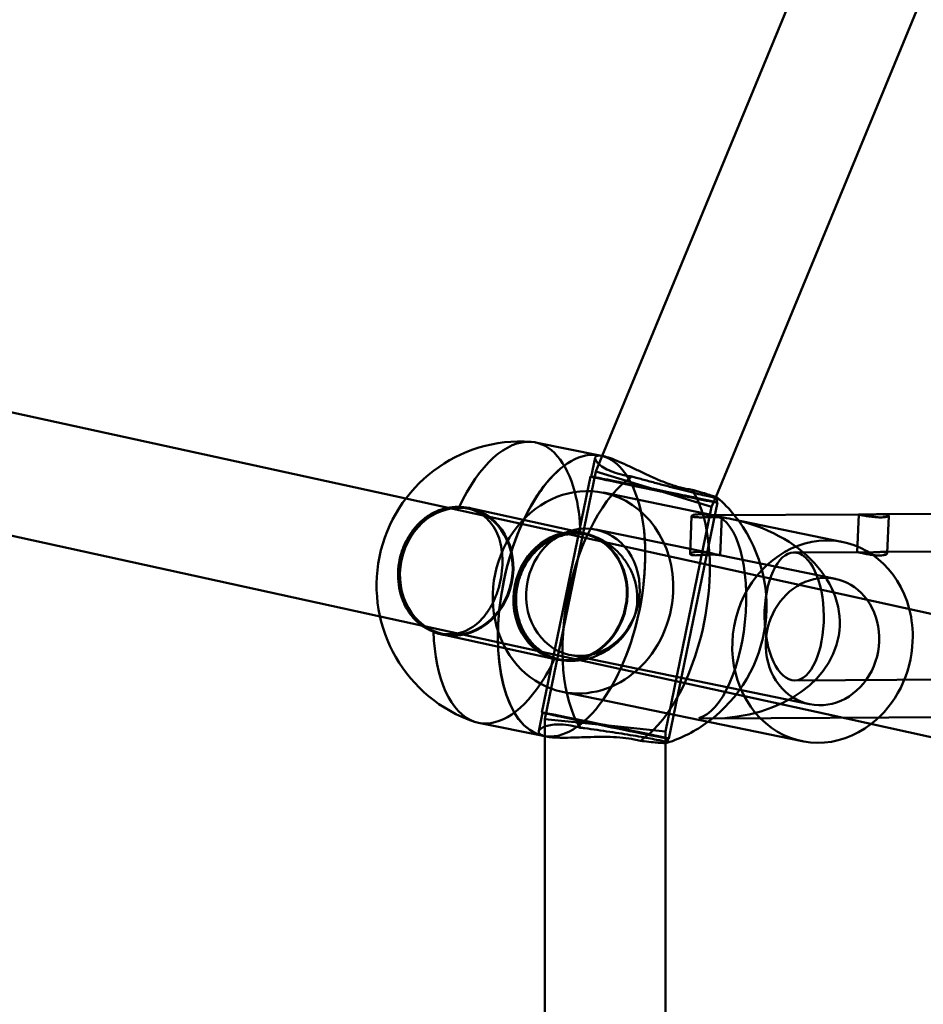
# Model space of a CAD drawing. Units: millimetres. Extents: x 101843 to 110403, y 20663 to 28853.
# Drawn here: x 104143 to 104262, y 24678 to 24808 of the extents above; entities that cross this region are included whole.
import ezdxf

# ---------------------------------------------------------------- set-up
doc = ezdxf.new("R2010")
doc.units = ezdxf.units.MM
for name, color, linetype, lineweight in [('ЗОНА БЕЗОПАСНОСТИ', 251, 'Continuous', 90), ('МАФ', 7, 'Continuous', 50), ('РАЗМЕРЫ', 250, 'Continuous', 25)]:
    doc.layers.add(name, color=color, linetype=linetype, lineweight=lineweight)
doc.styles.get("Standard").update_dxf_attribs({"font": 'candara.ttf'})
doc.dimstyles.new('ISO-25', dxfattribs={"dimtxt": 340, "dimasz": 50, "dimexe": 11.25, "dimexo": 0.63, "dimgap": 15, "dimtad": 1, "dimdec": 0, "dimtxsty": 'Standard', "dimblk": 'OBLIQUE', "dimcen": 2.5, "dimadec": 0, "dimazin": 0, "dimtfac": 1, "dimtdec": 0, "dimtmove": 0, "dimatfit": 3, "dimfxl": 1, "dimarcsym": 0})

# ---------------------------------------------------------------- blocks, each defined once
blk = doc.blocks.new('_Oblique')
at = {"color": 0, "linetype": 'ByBlock', "lineweight": -2}
blk.add_line((-0.5, -0.5), (0.5, 0.5), dxfattribs=at)
blk = doc.blocks.new('*D7')
at = {"layer": 'Defpoints', "color": 0, "transparency": 16777216}
for p in [(109029.49, 26121.81), (102231.49, 22778.91)]:
    blk.add_point(p, dxfattribs=at)
at = {"layer": 'РАЗМЕРЫ', "color": 0, "lineweight": -2, "transparency": 16777216}
for p in [(110360.95, 26776.56), (102231.49, 22778.91)]:
    blk.add_line(p, (109029.49, 26121.81), dxfattribs=at)
at = {"layer": 'РАЗМЕРЫ', "color": 0, "lineweight": -2, "transparency": 16777216, "xscale": 50, "yscale": 50, "zscale": 50}
for p, rotation in [((109029.49, 26121.81), 206.1855715384289), ((102231.49, 22778.91), 26.18557153842891)]:
    blk.add_blockref('_Oblique', p, dxfattribs=dict(at, rotation=rotation))
at = {"layer": 'РАЗМЕРЫ', "color": 0, "transparency": 16777216, "insert": (109634.48, 26686), "char_height": 340, "attachment_point": 5, "rotation": 26.1856}
blk.add_mtext('∅7575', dxfattribs=at)

msp = doc.modelspace()

# ---------------------------------------------------------------- linework, layer by layer
at = {"layer": 'ЗОНА БЕЗОПАСНОСТИ'}
msp.add_circle((105630.49, 24450.36), 3787.74, dxfattribs=at)
at = {"layer": 'МАФ', "color": 0, "linetype": 'Continuous'}
for p, q in [((104426.44, 25250.47, 4663.32), (104219.87, 24750.37, 4663.32)), ((104440.96, 25243.7, 4663.32), (104234.92, 24744.91, 4663.32)), ((104002.23, 24786.66, 4663.32), (104193.77, 24744.69, 4663.32)), ((103998.8, 24771.04, 4663.32), (104190.36, 24729.06, 4663.32)), ((104210.98, 24752.16, 4663.32), (104219.55, 24750.43, 4663.32)), ((104218.92, 24750.13, 4663.32), (104218.4, 24747.61, 4663.32)), ((104219.87, 24750.37, 4663.32), (104219.01, 24748.3, 4663.32)), ((104219.55, 24750.43, 4663.32), (104219.98, 24750.35, 4663.32)), ((104219.01, 24748.3, 4663.32), (104212.24, 24715.42, 4663.32)), ((104219.01, 24748.3, 4663.32), (104226.69, 24745.94, 4663.32)), ((104218.31, 24747.63, 4663.32), (104211.85, 24716.29, 4663.32)), ((104220.02, 24745.49, 4663.32), (104234.54, 24742.49, 4663.32)), ((104226.69, 24745.94, 4663.32), (104234.38, 24743.59, 4663.32)), ((104193.77, 24744.69, 4663.32), (104246.01, 24733.24, 4663.32)), ((104235.15, 24744.16, 4663.32), (104228.7, 24712.82, 4663.32)), ((104234.92, 24744.91, 4663.32), (104234.38, 24743.59, 4663.32)), ((104235.18, 24744.79, 4663.32), (104235.05, 24744.18, 4663.32)), ((104201.85, 24743.43, 4663.32), (104202.31, 24743.33, 4663.32)), ((104202.33, 24743.43, 4663.32), (104217.48, 24740.11, 4663.32)), ((104234.38, 24743.59, 4663.32), (104228.24, 24713.79, 4663.32)), ((104280.55, 24742.74, 4663.32), (104256.63, 24742.61, 4663.32)), ((104231.73, 24742.39, 4663.32), (104231.53, 24737.34, 4663.32)), ((104253.96, 24742.6, 4663.32), (104234.46, 24742.49, 4663.32)), ((104234.54, 24742.49, 4663.32), (104234.78, 24742.44, 4663.32)), ((104235.73, 24742.31, 4663.32), (104235.53, 24737.18, 4663.32)), ((104237.07, 24741.97, 4663.32), (104251.83, 24738.93, 4663.32)), ((104253.9, 24742.59, 4663.32), (104253.7, 24737.59, 4663.32)), ((104257.9, 24742.43, 4663.32), (104257.7, 24737.43, 4663.32)), ((104219.01, 24740.59, 4663.32), (104234.34, 24737.43, 4663.32)), ((104217.46, 24740.01, 4663.32), (104217.94, 24739.91, 4663.32)), ((104253.7, 24737.59, 4663.32), (104245.3, 24737.55, 4663.32)), ((104280.3, 24737.74, 4663.32), (104256.93, 24737.61, 4663.32)), ((104235.49, 24737.19, 4663.32), (104250.82, 24734.03, 4663.32)), ((104246.01, 24733.24, 4663.32), (104406.88, 24697.99, 4663.32)), ((104190.36, 24729.06, 4663.32), (104249.69, 24716.06, 4663.32)), ((104198.21, 24726.83, 4663.32), (104198.67, 24726.73, 4663.32)), ((104198.64, 24726.63, 4663.32), (104213.8, 24723.31, 4663.32)), ((104213.82, 24723.41, 4663.32), (104214.3, 24723.3, 4663.32)), ((104215.58, 24723.94, 4663.32), (104247.39, 24717.38, 4663.32)), ((104293.97, 24720.81, 4663.32), (104245.39, 24720.55, 4663.32)), ((104214.57, 24719.04, 4663.32), (104246.38, 24712.48, 4663.32)), ((104211.95, 24716.27, 4663.32), (104211.44, 24713.8, 4663.32)), ((104212.24, 24715.42, 4663.32), (104220.24, 24714.6, 4663.32)), ((104212.24, 24715.42, 4663.32), (104212.24, 24713.14, 4663.32)), ((104294, 24715.81, 4663.32), (104234.44, 24715.49, 4663.32)), ((104249.69, 24716.06, 4663.32), (104403.47, 24682.36, 4663.32)), ((104203.45, 24714.92, 4663.32), (104212.03, 24713.18, 4663.32)), ((104220.24, 24714.6, 4663.32), (104228.24, 24713.79, 4663.32)), ((104212.03, 24713.18, 4663.32), (104212.46, 24713.1, 4663.32)), ((104212.24, 24713.14, 4663.32), (104212.25, 24211.77, 4663.32)), ((104228.24, 24713.79, 4663.32), (104228.24, 24712.24, 4663.32)), ((104228.6, 24712.84, 4663.32), (104228.48, 24712.28, 4663.32)), ((104228.24, 24712.24, 4663.32), (104228.25, 24212.69, 4663.32))]:
    msp.add_line(p, q, dxfattribs=at)
for centre, start, end in [((104209.03, 24733.17, 4663.32), 85.8579, 251.3064), ((104222.55, 24730.44, 4663.32), 39.1257, 48.6785), ((104222.55, 24730.44, 4663.32), 306.4085, 39.1257), ((104222.55, 24730.44, 4663.32), 287.992, 306.4085)]:
    msp.add_arc(centre, 19.12, start, end, dxfattribs=at)
at = {"layer": 'МАФ', "color": 0, "linetype": 'Continuous', "extrusion": (3.1311e-16, 2.13763e-17, -1)}
for centre, major_axis, start_param, end_param in [((104207.22, 24733.54, 4663.32), (3.76, 18.62), -1.102475, -0.061812), ((104224.36, 24730.08, 4663.32), (3.76, 18.62), -2.673272, -0.452379), ((104224.36, 24730.08, 4663.32), (-3.76, -18.62), -2.673272, -2.414109), ((104207.22, 24733.54, 4663.32), (-3.76, -18.62), -1.102475, -0.867316)]:
    msp.add_ellipse(centre, major_axis=major_axis, ratio=0.484759, start_param=start_param, end_param=end_param, dxfattribs=at)
at = {"layer": 'МАФ', "color": 0, "linetype": 'Continuous', "extrusion": (3.83905e-16, -6.25082e-18, -1)}
msp.add_ellipse((104207.22, 24733.54, 4663.32), major_axis=(3.76, 18.62), ratio=0.484759, start_param=-0.061812, end_param=0.774821, dxfattribs=at)
at = {"layer": 'МАФ', "color": 0, "linetype": 'Continuous', "extrusion": (3.92072e-16, -7.15308e-18, -1)}
msp.add_ellipse((104215.79, 24731.81, 4663.32), major_axis=(-3.76, -18.62), ratio=0.484759, start_param=0.000009, end_param=3.141583, dxfattribs=at)
at = {"layer": 'МАФ', "color": 0, "linetype": 'Continuous', "extrusion": (3.9311e-16, -7.88972e-18, -1)}
for start_param, end_param in [(0.007971, 3.141593), (-1.562825, -0.833223)]:
    msp.add_ellipse((104215.79, 24731.81, 4663.32), major_axis=(-3.76, -18.62), ratio=0.484759, start_param=start_param, end_param=end_param, dxfattribs=at)
at = {"layer": 'МАФ', "color": 0, "linetype": 'Continuous', "extrusion": (3.92069e-16, -7.15185e-18, -1)}
msp.add_ellipse((104215.79, 24731.81, 4663.32), major_axis=(3.76, 18.62), ratio=0.484759, start_param=-0.000009, end_param=0.724663, dxfattribs=at)
at = {"layer": 'МАФ', "color": 0, "linetype": 'Continuous', "extrusion": (3.92071e-16, -7.15266e-18, -1)}
for major_axis, end_param in [((3.76, 18.62), 0.724663), ((-3.76, -18.62), 0.007971)]:
    msp.add_ellipse((104215.79, 24731.81, 4663.32), major_axis=major_axis, ratio=0.484759, start_param=0, end_param=end_param, dxfattribs=at)
at = {"layer": 'МАФ', "color": 0, "linetype": 'Continuous', "extrusion": (3.79693e-16, -4.7504e-18, -1)}
for major_axis, end_param in [((-2.73, -13.22), 3.141593), ((2.73, 13.22), 1.386112)]:
    msp.add_ellipse((104217.3, 24732.26, 4663.32), major_axis=major_axis, ratio=0.882318, start_param=0, end_param=end_param, dxfattribs=at)
at = {"layer": 'МАФ', "color": 0, "linetype": 'Continuous'}
for centre, major_axis, ratio, start_param, end_param in [((104226.73, 24745.9, 4663.32), (-8.33, 1.71), 0.006972, -5.777083667373857, 0.5061016398057299), ((104200.49, 24735.03, 4663.32), (-1.82, -8.3), 0.87462, -4.698008, 1.585177), ((104233.2, 24728.99, 4663.32), (-1.34, -13.49), 0.415905, 0.141165, 3.177808), ((104215.64, 24731.71, 4663.32), (-1.84, -8.4), 0.87462, -1.556415663011014, 4.726769644168573), ((104249.1, 24725.71, 4663.32), (2.73, 13.22), 0.882318, -1.062303, 3.94159), ((104245.34, 24729.05, 4663.32), (-0.05, 8.5), 0.46265, -1.668441, 4.614744), ((104249.1, 24725.71, 4663.32), (1.72, 8.32), 0.882318, -0.67358, 1.75548), ((104249.1, 24725.71, 4663.32), (-1.72, -8.32), 0.882318, -0.077309, 2.468013), ((104249.1, 24725.71, 4663.32), (2.73, 13.22), 0.882318, -1.386112, -1.062303), ((104249.1, 24725.71, 4663.32), (2.73, 13.22), 0.882318, -2.341595, -1.386112), ((104249.1, 24725.71, 4663.32), (-1.72, -8.32), 0.882318, -1.386112, -0.077309), ((104220.27, 24714.56, 4663.32), (-8.42, 1.74), 0.006972, -2.635491, 3.647694)]:
    msp.add_ellipse(centre, major_axis=major_axis, ratio=ratio, start_param=start_param, end_param=end_param, dxfattribs=at)
at = {"layer": 'МАФ', "color": 0, "linetype": 'Continuous', "extrusion": (-5.18071e-16, -4.35462e-15, -1)}
msp.add_ellipse((104226.73, 24745.9, 4663.32), major_axis=(8.42, -1.74), ratio=0.006972, start_param=-0.5061016398048439, end_param=5.777083667374742, dxfattribs=at)
at = {"layer": 'МАФ', "color": 0, "linetype": 'Continuous', "extrusion": (4.13094e-16, -1.3848e-17, -1)}
msp.add_ellipse((104207.22, 24733.54, 4663.32), major_axis=(-3.76, -18.62), ratio=0.484759, start_param=-2.366772, end_param=-2.023175, dxfattribs=at)
at = {"layer": 'МАФ', "color": 0, "linetype": 'Continuous', "extrusion": (3.61168e-16, -1.07614e-18, -1)}
msp.add_ellipse((104200.49, 24735.03, 4663.32), major_axis=(1.84, 8.4), ratio=0.87462, start_param=-1.585177, end_param=4.698008, dxfattribs=at)
at = {"layer": 'МАФ', "color": 0, "linetype": 'Continuous', "extrusion": (4.07622e-16, -2.72243e-18, -1)}
for end_param in [-0.833224, -1.562825]:
    msp.add_ellipse((104215.79, 24731.81, 4663.32), major_axis=(-3.76, -18.62), ratio=0.484759, start_param=-2.416929, end_param=end_param, dxfattribs=at)
at = {"layer": 'МАФ', "color": 0, "linetype": 'Continuous', "extrusion": (4.07957e-16, -3.34844e-18, -1)}
msp.add_ellipse((104224.36, 24730.08, 4663.32), major_axis=(-3.76, -18.62), ratio=0.484759, start_param=-2.414109, end_param=-0.830701, dxfattribs=at)
at = {"layer": 'МАФ', "color": 0, "linetype": 'Continuous', "extrusion": (3.41966e-16, 2.84437e-18, -1)}
for start_param, end_param in [(-1.429632, 1.527277), (-1.509367, -1.429632)]:
    msp.add_ellipse((104233.2, 24728.99, 4663.32), major_axis=(18.15, -1.8), ratio=0.736784, start_param=start_param, end_param=end_param, dxfattribs=at)
at = {"layer": 'МАФ', "color": 0, "linetype": 'Continuous', "extrusion": (3.65256e-16, -1.88901e-18, -1)}
msp.add_ellipse((104215.64, 24731.71, 4663.32), major_axis=(1.82, 8.3), ratio=0.87462, start_param=-4.726769644168573, end_param=1.556415663011014, dxfattribs=at)
at = {"layer": 'МАФ', "color": 0, "linetype": 'Continuous', "extrusion": (3.53603e-16, -1.02286e-18, -1)}
msp.add_ellipse((104217.3, 24732.26, 4663.32), major_axis=(-1.72, -8.32), ratio=0.882318, start_param=-4.897073, end_param=1.386112, dxfattribs=at)
at = {"layer": 'МАФ', "color": 0, "linetype": 'Continuous', "extrusion": (3.71051e-16, 1.681e-18, -1)}
msp.add_ellipse((104217.3, 24732.26, 4663.32), major_axis=(-2.73, -13.22), ratio=0.882318, start_param=-1.75548, end_param=0, dxfattribs=at)
at = {"layer": 'МАФ', "color": 0, "linetype": 'Continuous', "extrusion": (4.01467e-16, -9.56547e-18, -1)}
msp.add_ellipse((104207.22, 24733.54, 4663.32), major_axis=(-3.76, -18.62), ratio=0.484759, start_param=0.061812, end_param=1.118417, dxfattribs=at)
at = {"layer": 'МАФ', "color": 0, "linetype": 'Continuous', "extrusion": (4.05002e-16, 1.97985e-18, -1)}
msp.add_ellipse((104207.22, 24733.54, 4663.32), major_axis=(-3.76, -18.62), ratio=0.484759, start_param=-0.867316, end_param=0.061812, dxfattribs=at)
at = {"layer": 'МАФ', "color": 0, "linetype": 'Continuous', "extrusion": (4.09129e-16, -5.58773e-18, -1)}
for start_param, end_param in [(-0.833223, 0.000009), (-0.833224, 0)]:
    msp.add_ellipse((104215.79, 24731.81, 4663.32), major_axis=(-3.76, -18.62), ratio=0.484759, start_param=start_param, end_param=end_param, dxfattribs=at)
at = {"layer": 'МАФ', "color": 0, "linetype": 'Continuous', "extrusion": (-5.24166e-16, -4.40585e-15, -1)}
msp.add_ellipse((104220.27, 24714.56, 4663.32), major_axis=(8.33, -1.71), ratio=0.006972, start_param=-3.647694, end_param=2.635491, dxfattribs=at)
at = {"layer": 'МАФ', "color": 0, "linetype": 'Continuous', "extrusion": (4.09415e-16, -6.14757e-18, -1)}
msp.add_ellipse((104224.36, 24730.08, 4663.32), major_axis=(-3.76, -18.62), ratio=0.484759, start_param=-0.830701, end_param=-0.452379, dxfattribs=at)
at = {"layer": 'МАФ', "color": 0, "linetype": 'Continuous'}
for points, knots in [([(104223.8, 24747.62, 4663.32), (104223.49, 24747.67, 4663.32), (104223.19, 24747.72, 4663.32), (104222.44, 24747.87, 4663.32), (104222, 24747.99, 4663.32), (104221.17, 24748.26, 4663.32), (104220.8, 24748.42, 4663.32), (104220.15, 24748.74, 4663.32), (104219.87, 24748.92, 4663.32), (104219.43, 24749.26, 4663.32), (104219.26, 24749.42, 4663.32), (104219.02, 24749.72, 4663.32), (104218.95, 24749.86, 4663.32), (104218.9, 24750.1, 4663.32), (104218.93, 24750.21, 4663.32), (104219.08, 24750.35, 4663.32), (104219.22, 24750.4, 4663.32), (104219.55, 24750.41, 4663.32), (104219.75, 24750.39, 4663.32), (104219.98, 24750.35, 4663.32)], [-27.009362, -27.009362, -27.009362, -27.009362, -26.021785, -26.021785, -24.394078, -24.394078, -22.766372, -22.766372, -21.138665, -21.138665, -19.510959, -19.510959, -17.885942, -17.885942, -16.260926, -16.260926, -14.635909, -14.635909, -13.161936, -13.161936, -13.161936, -13.161936]), ([(104219.98, 24750.35, 4663.32), (104220, 24750.34, 4663.32), (104220.03, 24750.34, 4663.32), (104220.31, 24750.27, 4663.32), (104220.61, 24750.18, 4663.32), (104221.3, 24749.94, 4663.32), (104221.69, 24749.78, 4663.32), (104222.52, 24749.42, 4663.32), (104222.97, 24749.21, 4663.32), (104223.89, 24748.78, 4663.32), (104224.36, 24748.55, 4663.32), (104225.31, 24748.1, 4663.32), (104225.81, 24747.86, 4663.32), (104226.84, 24747.39, 4663.32), (104227.37, 24747.16, 4663.32), (104228.44, 24746.74, 4663.32), (104228.97, 24746.55, 4663.32), (104230, 24746.23, 4663.32), (104230.49, 24746.11, 4663.32), (104230.96, 24746.01, 4663.32), (104231.24, 24745.95, 4663.32), (104231.52, 24745.91, 4663.32), (104231.79, 24745.87, 4663.32)], [-13.161936, -13.161936, -13.161936, -13.161936, -13.010892, -13.010892, -11.385876, -11.385876, -9.760859, -9.760859, -8.135842, -8.135842, -6.510826, -6.510826, -4.883119, -4.883119, -3.255413, -3.255413, -1.627706, -1.627706, 0, 0, 0, 0.987577, 0.987577, 0.987577, 0.987577]), ([(104235.17, 24744.8, 4663.32), (104235.19, 24744.78, 4663.32), (104235.17, 24744.78, 4663.32), (104235.06, 24744.78, 4663.32), (104234.94, 24744.8, 4663.32), (104234.6, 24744.86, 4663.32), (104234.38, 24744.91, 4663.32), (104234.13, 24744.96, 4663.32), (104233.87, 24745.02, 4663.32), (104233.57, 24745.09, 4663.32), (104232.87, 24745.25, 4663.32), (104232.47, 24745.35, 4663.32), (104231.61, 24745.56, 4663.32), (104231.14, 24745.68, 4663.32), (104230.18, 24745.92, 4663.32), (104229.68, 24746.05, 4663.32), (104228.69, 24746.31, 4663.32), (104228.16, 24746.45, 4663.32), (104227.08, 24746.73, 4663.32), (104226.53, 24746.88, 4663.32), (104225.44, 24747.18, 4663.32), (104224.9, 24747.32, 4663.32), (104224.18, 24747.52, 4663.32), (104223.99, 24747.57, 4663.32), (104223.8, 24747.62, 4663.32)], [-4.515437, -4.515437, -4.515437, -4.515437, -3.201499, -3.201499, -1.600749, -1.600749, 0, 0, 0, 1.600749, 1.600749, 3.201499, 3.201499, 4.802248, 4.802248, 6.402997, 6.402997, 8.007606, 8.007606, 9.612214, 9.612214, 11.216822, 11.216822, 11.83512, 11.83512, 11.83512, 11.83512]), ([(104231.79, 24745.87, 4663.32), (104231.96, 24745.83, 4663.32), (104232.12, 24745.78, 4663.32), (104232.7, 24745.61, 4663.32), (104233.08, 24745.5, 4663.32), (104233.76, 24745.3, 4663.32), (104234.05, 24745.2, 4663.32), (104234.54, 24745.05, 4663.32), (104234.73, 24744.98, 4663.32), (104235.01, 24744.88, 4663.32), (104235.11, 24744.84, 4663.32), (104235.16, 24744.81, 4663.32), (104235.17, 24744.81, 4663.32), (104235.17, 24744.8, 4663.32)], [-11.83512, -11.83512, -11.83512, -11.83512, -11.216822, -11.216822, -9.612214, -9.612214, -8.007606, -8.007606, -6.402997, -6.402997, -4.802248, -4.802248, -4.515437, -4.515437, -4.515437, -4.515437]), ([(104200.86, 24743.57, 4663.32), (104200.68, 24743.58, 4663.32), (104200.5, 24743.59, 4663.32), (104199.84, 24743.57, 4663.32), (104199.35, 24743.5, 4663.32), (104198.4, 24743.25, 4663.32), (104197.93, 24743.07, 4663.32), (104197.04, 24742.61, 4663.32), (104196.61, 24742.33, 4663.32), (104195.84, 24741.72, 4663.32), (104195.46, 24741.36, 4663.32), (104194.76, 24740.55, 4663.32), (104194.44, 24740.11, 4663.32), (104193.87, 24739.15, 4663.32), (104193.62, 24738.65, 4663.32), (104193.22, 24737.61, 4663.32), (104193.07, 24737.08, 4663.32), (104192.96, 24736.55, 4663.32), (104192.85, 24736.03, 4663.32), (104192.78, 24735.48, 4663.32), (104192.74, 24734.37, 4663.32), (104192.77, 24733.81, 4663.32), (104192.91, 24732.71, 4663.32), (104193.03, 24732.18, 4663.32), (104193.36, 24731.16, 4663.32), (104193.57, 24730.69, 4663.32), (104194.04, 24729.82, 4663.32), (104194.32, 24729.41, 4663.32), (104194.96, 24728.64, 4663.32), (104195.32, 24728.29, 4663.32), (104196.1, 24727.69, 4663.32), (104196.52, 24727.44, 4663.32), (104197.11, 24727.17, 4663.32), (104197.28, 24727.1, 4663.32), (104197.45, 24727.04, 4663.32)], [-11.83512, -11.83512, -11.83512, -11.83512, -11.216822, -11.216822, -9.612214, -9.612214, -8.007606, -8.007606, -6.402997, -6.402997, -4.802248, -4.802248, -3.201499, -3.201499, -1.600749, -1.600749, 0, 0, 0, 1.600749, 1.600749, 3.201499, 3.201499, 4.802248, 4.802248, 6.402997, 6.402997, 8.007606, 8.007606, 9.612214, 9.612214, 11.216822, 11.216822, 11.83512, 11.83512, 11.83512, 11.83512]), ([(104197.45, 24727.04, 4663.32), (104197.74, 24726.94, 4663.32), (104198.03, 24726.86, 4663.32), (104198.31, 24726.81, 4663.32), (104198.78, 24726.71, 4663.32), (104199.25, 24726.67, 4663.32), (104200.19, 24726.7, 4663.32), (104200.66, 24726.78, 4663.32), (104201.55, 24727.05, 4663.32), (104201.97, 24727.24, 4663.32), (104202.77, 24727.71, 4663.32), (104203.14, 24728, 4663.32), (104203.81, 24728.62, 4663.32), (104204.14, 24728.99, 4663.32), (104204.75, 24729.81, 4663.32), (104205.03, 24730.26, 4663.32), (104205.52, 24731.23, 4663.32), (104205.74, 24731.74, 4663.32), (104206.11, 24732.8, 4663.32), (104206.25, 24733.34, 4663.32), (104206.47, 24734.4, 4663.32), (104206.55, 24734.95, 4663.32), (104206.63, 24736.06, 4663.32), (104206.63, 24736.62, 4663.32), (104206.56, 24737.7, 4663.32), (104206.48, 24738.22, 4663.32), (104206.24, 24739.21, 4663.32), (104206.09, 24739.67, 4663.32), (104205.72, 24740.5, 4663.32), (104205.49, 24740.9, 4663.32), (104204.94, 24741.65, 4663.32), (104204.62, 24741.99, 4663.32), (104203.91, 24742.57, 4663.32), (104203.51, 24742.82, 4663.32), (104202.66, 24743.22, 4663.32), (104202.21, 24743.36, 4663.32), (104201.46, 24743.51, 4663.32), (104201.16, 24743.55, 4663.32), (104200.86, 24743.57, 4663.32)], [-0.987577, -0.987577, -0.987577, -0.987577, 0, 0, 0, 1.627706, 1.627706, 3.255413, 3.255413, 4.883119, 4.883119, 6.510826, 6.510826, 8.135842, 8.135842, 9.760859, 9.760859, 11.385876, 11.385876, 13.010892, 13.010892, 14.635909, 14.635909, 16.260926, 16.260926, 17.885942, 17.885942, 19.510959, 19.510959, 21.138665, 21.138665, 22.766372, 22.766372, 24.394078, 24.394078, 26.021785, 26.021785, 27.009362, 27.009362, 27.009362, 27.009362]), ([(104234.34, 24742.49, 4663.32), (104234.22, 24742.51, 4663.32), (104234.09, 24742.53, 4663.32), (104233.83, 24742.56, 4663.32), (104233.7, 24742.57, 4663.32), (104233.43, 24742.59, 4663.32), (104233.3, 24742.6, 4663.32), (104233.05, 24742.61, 4663.32), (104232.93, 24742.61, 4663.32), (104232.7, 24742.61, 4663.32), (104232.59, 24742.61, 4663.32), (104232.39, 24742.6, 4663.32), (104232.29, 24742.59, 4663.32), (104232.12, 24742.56, 4663.32), (104232.04, 24742.55, 4663.32), (104231.92, 24742.51, 4663.32), (104231.87, 24742.5, 4663.32), (104231.79, 24742.46, 4663.32), (104231.76, 24742.44, 4663.32), (104231.73, 24742.4, 4663.32), (104231.73, 24742.38, 4663.32), (104231.75, 24742.34, 4663.32), (104231.78, 24742.32, 4663.32), (104231.85, 24742.29, 4663.32), (104231.9, 24742.28, 4663.32), (104231.96, 24742.27, 4663.32), (104232.02, 24742.25, 4663.32), (104232.09, 24742.24, 4663.32), (104232.25, 24742.23, 4663.32), (104232.34, 24742.22, 4663.32), (104232.55, 24742.21, 4663.32), (104232.66, 24742.21, 4663.32), (104232.89, 24742.21, 4663.32), (104233.01, 24742.21, 4663.32), (104233.25, 24742.21, 4663.32), (104233.38, 24742.21, 4663.32), (104233.64, 24742.22, 4663.32), (104233.78, 24742.22, 4663.32), (104234.04, 24742.23, 4663.32), (104234.17, 24742.23, 4663.32), (104234.43, 24742.23, 4663.32), (104234.55, 24742.23, 4663.32), (104234.77, 24742.23, 4663.32), (104234.88, 24742.23, 4663.32), (104235.09, 24742.23, 4663.32), (104235.18, 24742.23, 4663.32), (104235.35, 24742.23, 4663.32), (104235.43, 24742.23, 4663.32), (104235.55, 24742.22, 4663.32), (104235.6, 24742.22, 4663.32), (104235.64, 24742.22, 4663.32)], [7.545689, 7.545689, 7.545689, 7.545689, 7.922969, 7.922969, 8.30025, 8.30025, 8.677531, 8.677531, 9.054811, 9.054811, 9.432092, 9.432092, 9.809373, 9.809373, 10.186654, 10.186654, 10.563934, 10.563934, 10.941221, 10.941221, 11.318508, 11.318508, 11.695795, 11.695795, 12.073082, 12.073082, 12.073082, 12.450369, 12.450369, 12.827656, 12.827656, 13.204943, 13.204943, 13.58223, 13.58223, 13.95951, 13.95951, 14.336791, 14.336791, 14.714072, 14.714072, 15.091352, 15.091352, 15.468633, 15.468633, 15.845914, 15.845914, 16.223195, 16.223195, 16.600475, 16.600475, 16.600475, 16.600475]), ([(104235.64, 24742.22, 4663.32), (104235.68, 24742.24, 4663.32), (104235.71, 24742.26, 4663.32), (104235.74, 24742.3, 4663.32), (104235.74, 24742.32, 4663.32), (104235.72, 24742.36, 4663.32), (104235.69, 24742.38, 4663.32), (104235.62, 24742.41, 4663.32), (104235.57, 24742.42, 4663.32), (104235.45, 24742.45, 4663.32), (104235.38, 24742.46, 4663.32), (104235.22, 24742.47, 4663.32), (104235.12, 24742.48, 4663.32), (104234.92, 24742.49, 4663.32), (104234.81, 24742.49, 4663.32), (104234.58, 24742.49, 4663.32), (104234.46, 24742.49, 4663.32), (104234.34, 24742.49, 4663.32)], [-4.527393, -4.527393, -4.527393, -4.527393, -4.150113, -4.150113, -3.772832, -3.772832, -3.395551, -3.395551, -3.01827, -3.01827, -2.64099, -2.64099, -2.263709, -2.263709, -1.886428, -1.886428, -1.509148, -1.509148, -1.509148, -1.509148]), ([(104254.97, 24742.58, 4663.32), (104254.86, 24742.58, 4663.32), (104254.75, 24742.58, 4663.32), (104254.55, 24742.58, 4663.32), (104254.45, 24742.59, 4663.32), (104254.28, 24742.59, 4663.32), (104254.2, 24742.59, 4663.32), (104254.08, 24742.59, 4663.32), (104254.03, 24742.6, 4663.32), (104253.95, 24742.6, 4663.32), (104253.93, 24742.6, 4663.32), (104253.9, 24742.59, 4663.32), (104253.9, 24742.59, 4663.32), (104253.92, 24742.58, 4663.32), (104253.95, 24742.57, 4663.32), (104254.02, 24742.55, 4663.32), (104254.07, 24742.54, 4663.32), (104254.19, 24742.52, 4663.32), (104254.26, 24742.51, 4663.32), (104254.42, 24742.47, 4663.32), (104254.51, 24742.46, 4663.32), (104254.72, 24742.42, 4663.32), (104254.83, 24742.4, 4663.32), (104255.06, 24742.36, 4663.32), (104255.18, 24742.34, 4663.32), (104255.41, 24742.31, 4663.32), (104255.54, 24742.29, 4663.32), (104255.8, 24742.26, 4663.32), (104255.94, 24742.25, 4663.32), (104256.2, 24742.22, 4663.32), (104256.33, 24742.22, 4663.32), (104256.58, 24742.21, 4663.32), (104256.7, 24742.2, 4663.32), (104256.93, 24742.2, 4663.32), (104257.04, 24742.21, 4663.32), (104257.24, 24742.22, 4663.32), (104257.34, 24742.23, 4663.32), (104257.51, 24742.26, 4663.32), (104257.59, 24742.27, 4663.32), (104257.71, 24742.3, 4663.32), (104257.76, 24742.32, 4663.32), (104257.84, 24742.36, 4663.32), (104257.87, 24742.38, 4663.32), (104257.9, 24742.42, 4663.32), (104257.9, 24742.44, 4663.32), (104257.88, 24742.47, 4663.32), (104257.85, 24742.49, 4663.32), (104257.78, 24742.53, 4663.32), (104257.73, 24742.54, 4663.32), (104257.62, 24742.56, 4663.32), (104257.54, 24742.57, 4663.32), (104257.38, 24742.59, 4663.32), (104257.29, 24742.6, 4663.32), (104257.08, 24742.61, 4663.32), (104256.97, 24742.61, 4663.32), (104256.74, 24742.61, 4663.32), (104256.62, 24742.61, 4663.32), (104256.38, 24742.61, 4663.32), (104256.25, 24742.61, 4663.32), (104255.99, 24742.6, 4663.32), (104255.86, 24742.6, 4663.32), (104255.59, 24742.59, 4663.32), (104255.46, 24742.59, 4663.32), (104255.2, 24742.59, 4663.32), (104255.08, 24742.58, 4663.32), (104254.97, 24742.58, 4663.32)], [0, 0, 0, 0, 0.377287, 0.377287, 0.754574, 0.754574, 1.131861, 1.131861, 1.509148, 1.509148, 1.886428, 1.886428, 2.263709, 2.263709, 2.64099, 2.64099, 3.01827, 3.01827, 3.395551, 3.395551, 3.772832, 3.772832, 4.150113, 4.150113, 4.527393, 4.527393, 4.90468, 4.90468, 5.281967, 5.281967, 5.659254, 5.659254, 6.036541, 6.036541, 6.413828, 6.413828, 6.791115, 6.791115, 7.168402, 7.168402, 7.545689, 7.545689, 7.922969, 7.922969, 8.30025, 8.30025, 8.677531, 8.677531, 9.054811, 9.054811, 9.432092, 9.432092, 9.809373, 9.809373, 10.186654, 10.186654, 10.563934, 10.563934, 10.941221, 10.941221, 11.318508, 11.318508, 11.695795, 11.695795, 12.073082, 12.073082, 12.073082, 12.073082]), ([(104213.57, 24723.51, 4663.32), (104213.39, 24723.57, 4663.32), (104213.21, 24723.64, 4663.32), (104212.56, 24723.92, 4663.32), (104212.11, 24724.18, 4663.32), (104211.27, 24724.8, 4663.32), (104210.88, 24725.15, 4663.32), (104210.18, 24725.93, 4663.32), (104209.87, 24726.35, 4663.32), (104209.35, 24727.23, 4663.32), (104209.12, 24727.71, 4663.32), (104208.76, 24728.73, 4663.32), (104208.62, 24729.27, 4663.32), (104208.44, 24730.37, 4663.32), (104208.41, 24730.94, 4663.32), (104208.44, 24732.05, 4663.32), (104208.5, 24732.6, 4663.32), (104208.61, 24733.12, 4663.32), (104208.72, 24733.65, 4663.32), (104208.87, 24734.18, 4663.32), (104209.29, 24735.21, 4663.32), (104209.54, 24735.72, 4663.32), (104210.14, 24736.67, 4663.32), (104210.48, 24737.11, 4663.32), (104211.22, 24737.91, 4663.32), (104211.62, 24738.26, 4663.32), (104212.45, 24738.86, 4663.32), (104212.9, 24739.13, 4663.32), (104213.85, 24739.58, 4663.32), (104214.35, 24739.75, 4663.32), (104215.37, 24739.99, 4663.32), (104215.89, 24740.05, 4663.32), (104216.59, 24740.06, 4663.32), (104216.79, 24740.05, 4663.32), (104216.98, 24740.04, 4663.32)], [-11.83512, -11.83512, -11.83512, -11.83512, -11.216822, -11.216822, -9.612214, -9.612214, -8.007606, -8.007606, -6.402997, -6.402997, -4.802248, -4.802248, -3.201499, -3.201499, -1.600749, -1.600749, 0, 0, 0, 1.600749, 1.600749, 3.201499, 3.201499, 4.802248, 4.802248, 6.402997, 6.402997, 8.007606, 8.007606, 9.612214, 9.612214, 11.216822, 11.216822, 11.83512, 11.83512, 11.83512, 11.83512]), ([(104216.98, 24740.04, 4663.32), (104217.27, 24740.02, 4663.32), (104217.55, 24739.99, 4663.32), (104218.3, 24739.83, 4663.32), (104218.78, 24739.68, 4663.32), (104219.73, 24739.27, 4663.32), (104220.21, 24739, 4663.32), (104221.11, 24738.37, 4663.32), (104221.54, 24738.01, 4663.32), (104222.32, 24737.22, 4663.32), (104222.67, 24736.79, 4663.32), (104223.28, 24735.9, 4663.32), (104223.55, 24735.41, 4663.32), (104224.01, 24734.38, 4663.32), (104224.2, 24733.83, 4663.32), (104224.45, 24732.71, 4663.32), (104224.51, 24732.14, 4663.32), (104224.52, 24731.01, 4663.32), (104224.47, 24730.45, 4663.32), (104224.25, 24729.39, 4663.32), (104224.08, 24728.86, 4663.32), (104223.62, 24727.82, 4663.32), (104223.34, 24727.32, 4663.32), (104222.67, 24726.4, 4663.32), (104222.28, 24725.97, 4663.32), (104221.45, 24725.2, 4663.32), (104221, 24724.86, 4663.32), (104220.1, 24724.28, 4663.32), (104219.6, 24724.02, 4663.32), (104218.57, 24723.6, 4663.32), (104218.03, 24723.43, 4663.32), (104216.95, 24723.21, 4663.32), (104216.41, 24723.15, 4663.32), (104215.37, 24723.14, 4663.32), (104214.87, 24723.18, 4663.32), (104214.41, 24723.28, 4663.32), (104214.12, 24723.34, 4663.32), (104213.84, 24723.41, 4663.32), (104213.57, 24723.51, 4663.32)], [-27.009362, -27.009362, -27.009362, -27.009362, -26.021785, -26.021785, -24.394078, -24.394078, -22.766372, -22.766372, -21.138665, -21.138665, -19.510959, -19.510959, -17.885942, -17.885942, -16.260926, -16.260926, -14.635909, -14.635909, -13.010892, -13.010892, -11.385876, -11.385876, -9.760859, -9.760859, -8.135842, -8.135842, -6.510826, -6.510826, -4.883119, -4.883119, -3.255413, -3.255413, -1.627706, -1.627706, 0, 0, 0, 0.987577, 0.987577, 0.987577, 0.987577]), ([(104231.76, 24737.2, 4663.32), (104231.7, 24737.21, 4663.32), (104231.65, 24737.23, 4663.32), (104231.57, 24737.26, 4663.32), (104231.55, 24737.29, 4663.32), (104231.53, 24737.33, 4663.32), (104231.53, 24737.36, 4663.32), (104231.56, 24737.41, 4663.32), (104231.59, 24737.43, 4663.32), (104231.67, 24737.48, 4663.32), (104231.72, 24737.5, 4663.32), (104231.84, 24737.55, 4663.32), (104231.92, 24737.57, 4663.32), (104232.09, 24737.6, 4663.32), (104232.19, 24737.61, 4663.32), (104232.39, 24737.63, 4663.32), (104232.5, 24737.64, 4663.32), (104232.73, 24737.64, 4663.32), (104232.85, 24737.63, 4663.32), (104233.1, 24737.62, 4663.32), (104233.23, 24737.61, 4663.32), (104233.5, 24737.58, 4663.32), (104233.63, 24737.56, 4663.32), (104233.89, 24737.52, 4663.32), (104234.02, 24737.49, 4663.32), (104234.25, 24737.45, 4663.32), (104234.37, 24737.42, 4663.32), (104234.6, 24737.37, 4663.32), (104234.71, 24737.35, 4663.32), (104234.92, 24737.3, 4663.32), (104235.01, 24737.28, 4663.32), (104235.17, 24737.25, 4663.32), (104235.24, 24737.23, 4663.32), (104235.36, 24737.21, 4663.32), (104235.41, 24737.2, 4663.32), (104235.48, 24737.18, 4663.32), (104235.51, 24737.18, 4663.32), (104235.53, 24737.18, 4663.32), (104235.53, 24737.18, 4663.32), (104235.5, 24737.19, 4663.32), (104235.48, 24737.2, 4663.32), (104235.4, 24737.21, 4663.32), (104235.35, 24737.21, 4663.32), (104235.23, 24737.23, 4663.32), (104235.15, 24737.23, 4663.32), (104234.98, 24737.25, 4663.32), (104234.89, 24737.25, 4663.32), (104234.68, 24737.26, 4663.32), (104234.57, 24737.26, 4663.32), (104234.35, 24737.26, 4663.32), (104234.23, 24737.25, 4663.32), (104233.97, 24737.25, 4663.32), (104233.84, 24737.24, 4663.32), (104233.58, 24737.23, 4663.32), (104233.44, 24737.22, 4663.32), (104233.18, 24737.2, 4663.32), (104233.05, 24737.19, 4663.32), (104232.81, 24737.18, 4663.32), (104232.69, 24737.17, 4663.32), (104232.46, 24737.17, 4663.32), (104232.35, 24737.16, 4663.32), (104232.14, 24737.16, 4663.32), (104232.05, 24737.17, 4663.32), (104231.88, 24737.18, 4663.32), (104231.81, 24737.19, 4663.32), (104231.76, 24737.2, 4663.32)], [0, 0, 0, 0, 0.378239, 0.378239, 0.756477, 0.756477, 1.134716, 1.134716, 1.512955, 1.512955, 1.891152, 1.891152, 2.26935, 2.26935, 2.647547, 2.647547, 3.025745, 3.025745, 3.403942, 3.403942, 3.78214, 3.78214, 4.160337, 4.160337, 4.538535, 4.538535, 4.916774, 4.916774, 5.295012, 5.295012, 5.673251, 5.673251, 6.05149, 6.05149, 6.429729, 6.429729, 6.807967, 6.807967, 7.186206, 7.186206, 7.564445, 7.564445, 7.942642, 7.942642, 8.32084, 8.32084, 8.699037, 8.699037, 9.077235, 9.077235, 9.455432, 9.455432, 9.83363, 9.83363, 10.211827, 10.211827, 10.590025, 10.590025, 10.968264, 10.968264, 11.346502, 11.346502, 11.724741, 11.724741, 12.10298, 12.10298, 12.10298, 12.10298]), ([(104254.77, 24737.52, 4663.32), (104254.88, 24737.52, 4663.32), (104255, 24737.52, 4663.32), (104255.26, 24737.53, 4663.32), (104255.39, 24737.53, 4663.32), (104255.65, 24737.55, 4663.32), (104255.79, 24737.56, 4663.32), (104256.05, 24737.57, 4663.32), (104256.18, 24737.58, 4663.32), (104256.42, 24737.59, 4663.32), (104256.54, 24737.6, 4663.32), (104256.77, 24737.61, 4663.32), (104256.88, 24737.61, 4663.32), (104257.09, 24737.61, 4663.32), (104257.18, 24737.61, 4663.32), (104257.35, 24737.6, 4663.32), (104257.42, 24737.59, 4663.32), (104257.53, 24737.56, 4663.32), (104257.58, 24737.55, 4663.32), (104257.66, 24737.51, 4663.32), (104257.68, 24737.49, 4663.32), (104257.7, 24737.44, 4663.32), (104257.7, 24737.42, 4663.32), (104257.67, 24737.37, 4663.32), (104257.64, 24737.34, 4663.32), (104257.56, 24737.3, 4663.32), (104257.51, 24737.27, 4663.32), (104257.39, 24737.23, 4663.32), (104257.31, 24737.21, 4663.32), (104257.14, 24737.17, 4663.32), (104257.04, 24737.16, 4663.32), (104256.84, 24737.14, 4663.32), (104256.73, 24737.14, 4663.32), (104256.5, 24737.14, 4663.32), (104256.38, 24737.14, 4663.32), (104256.13, 24737.16, 4663.32), (104256, 24737.17, 4663.32), (104255.73, 24737.2, 4663.32), (104255.6, 24737.22, 4663.32), (104255.34, 24737.26, 4663.32), (104255.21, 24737.28, 4663.32), (104254.98, 24737.33, 4663.32), (104254.86, 24737.35, 4663.32), (104254.63, 24737.4, 4663.32), (104254.52, 24737.43, 4663.32), (104254.31, 24737.47, 4663.32), (104254.22, 24737.49, 4663.32), (104254.06, 24737.53, 4663.32), (104253.99, 24737.54, 4663.32), (104253.87, 24737.57, 4663.32), (104253.82, 24737.58, 4663.32), (104253.75, 24737.59, 4663.32), (104253.72, 24737.59, 4663.32), (104253.7, 24737.59, 4663.32), (104253.7, 24737.59, 4663.32), (104253.73, 24737.59, 4663.32), (104253.75, 24737.58, 4663.32), (104253.83, 24737.57, 4663.32), (104253.88, 24737.56, 4663.32), (104254, 24737.55, 4663.32), (104254.08, 24737.54, 4663.32), (104254.25, 24737.53, 4663.32), (104254.34, 24737.52, 4663.32), (104254.55, 24737.52, 4663.32), (104254.66, 24737.52, 4663.32), (104254.77, 24737.52, 4663.32)], [0, 0, 0, 0, 0.378239, 0.378239, 0.756477, 0.756477, 1.134716, 1.134716, 1.512955, 1.512955, 1.891152, 1.891152, 2.26935, 2.26935, 2.647547, 2.647547, 3.025745, 3.025745, 3.403942, 3.403942, 3.78214, 3.78214, 4.160337, 4.160337, 4.538535, 4.538535, 4.916774, 4.916774, 5.295012, 5.295012, 5.673251, 5.673251, 6.05149, 6.05149, 6.429729, 6.429729, 6.807967, 6.807967, 7.186206, 7.186206, 7.564445, 7.564445, 7.942642, 7.942642, 8.32084, 8.32084, 8.699037, 8.699037, 9.077235, 9.077235, 9.455432, 9.455432, 9.83363, 9.83363, 10.211827, 10.211827, 10.590025, 10.590025, 10.968264, 10.968264, 11.346502, 11.346502, 11.724741, 11.724741, 12.10298, 12.10298, 12.10298, 12.10298]), ([(104212.46, 24713.1, 4663.32), (104212.43, 24713.1, 4663.32), (104212.41, 24713.11, 4663.32), (104212.13, 24713.17, 4663.32), (104211.91, 24713.24, 4663.32), (104211.6, 24713.41, 4663.32), (104211.5, 24713.51, 4663.32), (104211.41, 24713.72, 4663.32), (104211.43, 24713.84, 4663.32), (104211.57, 24714.06, 4663.32), (104211.7, 24714.17, 4663.32), (104212.04, 24714.36, 4663.32), (104212.26, 24714.45, 4663.32), (104212.81, 24714.6, 4663.32), (104213.13, 24714.65, 4663.32), (104213.86, 24714.71, 4663.32), (104214.26, 24714.71, 4663.32), (104215.13, 24714.65, 4663.32), (104215.59, 24714.58, 4663.32), (104216.33, 24714.43, 4663.32), (104216.63, 24714.36, 4663.32), (104216.93, 24714.28, 4663.32)], [12.859848, 12.859848, 12.859848, 12.859848, 13.010892, 13.010892, 14.635909, 14.635909, 16.260926, 16.260926, 17.885942, 17.885942, 19.510959, 19.510959, 21.138665, 21.138665, 22.766372, 22.766372, 24.394078, 24.394078, 26.021785, 26.021785, 27.009362, 27.009362, 27.009362, 27.009362]), ([(104216.93, 24714.28, 4663.32), (104217.13, 24714.26, 4663.32), (104217.33, 24714.23, 4663.32), (104218.06, 24714.13, 4663.32), (104218.61, 24714.06, 4663.32), (104219.73, 24713.9, 4663.32), (104220.3, 24713.81, 4663.32), (104221.4, 24713.65, 4663.32), (104221.94, 24713.57, 4663.32), (104222.96, 24713.41, 4663.32), (104223.46, 24713.32, 4663.32), (104224.45, 24713.16, 4663.32), (104224.92, 24713.08, 4663.32), (104225.79, 24712.93, 4663.32), (104226.19, 24712.85, 4663.32), (104226.9, 24712.71, 4663.32), (104227.21, 24712.65, 4663.32), (104227.46, 24712.6, 4663.32), (104227.71, 24712.54, 4663.32), (104227.93, 24712.49, 4663.32), (104228.26, 24712.4, 4663.32), (104228.38, 24712.36, 4663.32), (104228.49, 24712.3, 4663.32), (104228.5, 24712.28, 4663.32), (104228.45, 24712.26, 4663.32)], [-11.83512, -11.83512, -11.83512, -11.83512, -11.216822, -11.216822, -9.612214, -9.612214, -8.007606, -8.007606, -6.402997, -6.402997, -4.802248, -4.802248, -3.201499, -3.201499, -1.600749, -1.600749, 0, 0, 0, 1.600749, 1.600749, 3.201499, 3.201499, 4.736396, 4.736396, 4.736396, 4.736396]), ([(104224.93, 24712.53, 4663.32), (104224.66, 24712.6, 4663.32), (104224.39, 24712.67, 4663.32), (104224.1, 24712.73, 4663.32), (104223.64, 24712.82, 4663.32), (104223.13, 24712.9, 4663.32), (104222.06, 24713, 4663.32), (104221.49, 24713.04, 4663.32), (104220.35, 24713.07, 4663.32), (104219.77, 24713.07, 4663.32), (104218.64, 24713.05, 4663.32), (104218.08, 24713.03, 4663.32), (104217.04, 24713, 4663.32), (104216.52, 24712.98, 4663.32), (104215.5, 24712.95, 4663.32), (104215.01, 24712.94, 4663.32), (104214.1, 24712.94, 4663.32), (104213.69, 24712.96, 4663.32), (104212.99, 24713.01, 4663.32), (104212.7, 24713.05, 4663.32), (104212.46, 24713.1, 4663.32)], [-0.987577, -0.987577, -0.987577, -0.987577, 0, 0, 0, 1.627706, 1.627706, 3.255413, 3.255413, 4.883119, 4.883119, 6.510826, 6.510826, 8.135842, 8.135842, 9.760859, 9.760859, 11.385876, 11.385876, 12.859848, 12.859848, 12.859848, 12.859848]), ([(104228.45, 24712.26, 4663.32), (104228.45, 24712.26, 4663.32), (104228.45, 24712.26, 4663.32), (104228.39, 24712.24, 4663.32), (104228.29, 24712.24, 4663.32), (104227.99, 24712.24, 4663.32), (104227.79, 24712.25, 4663.32), (104227.27, 24712.29, 4663.32), (104226.96, 24712.31, 4663.32), (104226.26, 24712.38, 4663.32), (104225.86, 24712.42, 4663.32), (104225.27, 24712.49, 4663.32), (104225.1, 24712.51, 4663.32), (104224.93, 24712.53, 4663.32)], [4.736396, 4.736396, 4.736396, 4.736396, 4.802248, 4.802248, 6.402997, 6.402997, 8.007606, 8.007606, 9.612214, 9.612214, 11.216822, 11.216822, 11.83512, 11.83512, 11.83512, 11.83512])]:
    msp.add_open_spline(points, degree=3, knots=knots, dxfattribs=at)

# ---------------------------------------------------------------- dimensions: what is measured, and where the dimension line sits
at = {"layer": 'РАЗМЕРЫ'}
dim = msp.add_diameter_dim_2p(p1=(102231.49, 22778.91), p2=(109029.49, 26121.81), dimstyle='ISO-25', dxfattribs=at)
dim.commit()
dim.dimension.update_dxf_attribs({"geometry": '*D7', "text_midpoint": (109634.48, 26686)})

doc.saveas('drawing.dxf')
